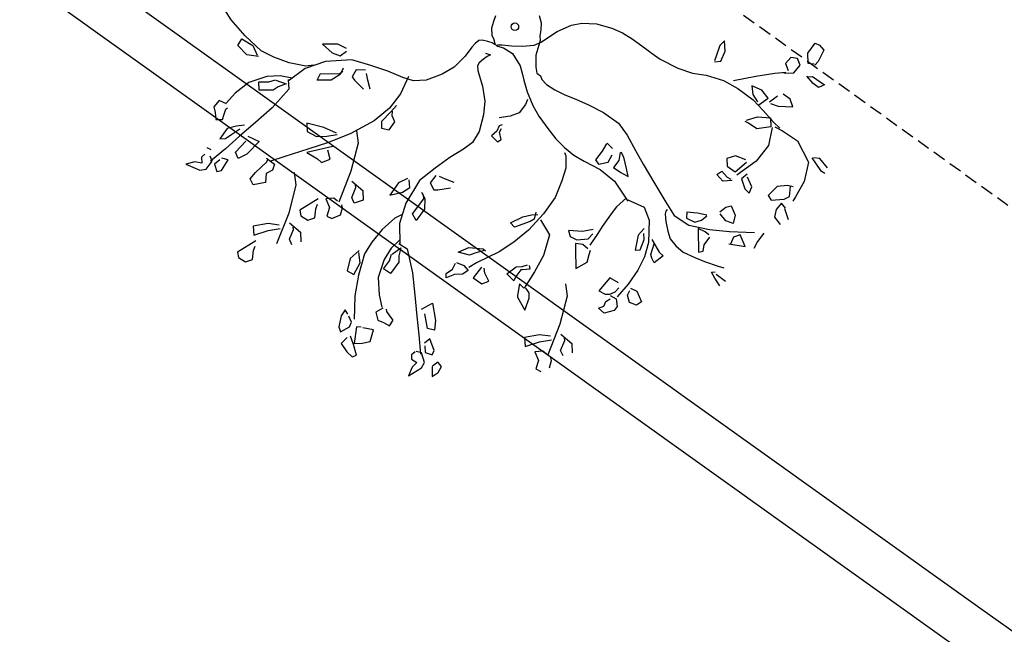
# Model space of a CAD drawing. Units: millimetres. Extents: x -157124 to 55873, y -114640 to 15978.
# Drawn here: x -152780 to -152348, y -106731 to -106461 of the extents above; entities that cross this region are included whole.
import ezdxf

# ---------------------------------------------------------------- set-up
doc = ezdxf.new("R2010")
doc.units = ezdxf.units.MM
doc.linetypes.add('HIDDEN', pattern=[9.525, 6.35, -3.175])
for name, color, linetype in [('TOP_ARVORE', 70, 'Continuous'), ('TOP_MEIO FIO', 2, 'HIDDEN'), ('TOP_MURO', 1, 'Continuous'), ('TOP_TEXTOS', 2, 'Continuous')]:
    doc.layers.add(name, color=color, linetype=linetype)
doc.styles.add('SIMPLEX', font='romans.shx', dxfattribs={"height": 0.5})

# ---------------------------------------------------------------- blocks, each defined once
blk = doc.blocks.new('ARVORE')
at = {"layer": 'TOP_ARVORE', "linetype": 'Continuous', "extrusion": (-0.049208, 0.019809, 0.998592)}
for p, q in [((1.3362, 1.1013, 2441.7968), (1.3629, 1.1104, 2441.7979)), ((1.345, 1.0301, 2441.7986), (1.3362, 1.1013, 2441.7968)), ((1.3629, 1.1104, 2441.7979), (1.4014, 1.1064, 2441.7999)), ((1.4014, 1.1064, 2441.7999), (1.4215, 1.0351, 2441.8023)), ((1.3867, 0.9891, 2441.8015), (1.345, 1.0301, 2441.7986)), ((1.4215, 1.0351, 2441.8023), (1.4215, 1.0063, 2441.8028)), ((1.3218, 0.9674, 2441.7987), (1.2904, 0.9462, 2441.7976)), ((1.3592, 0.951, 2441.8009), (1.3218, 0.9674, 2441.7987)), ((1.4148, 1.0088, 2441.8025), (1.3867, 0.9891, 2441.8015)), ((1.2904, 0.9462, 2441.7976), (1.29, 0.8999, 2441.7985)), ((1.362, 0.8929, 2441.8022), (1.3592, 0.951, 2441.8009)), ((1.4854, 0.9234, 2441.8076), (1.4291, 0.9292, 2441.8048)), ((1.435, 0.9274, 2441.8051), (1.4549, 0.9495, 2441.8056)), ((1.4549, 0.9495, 2441.8056), (1.539, 0.9609, 2441.8095)), ((1.5243, 0.9264, 2441.8095), (1.4854, 0.9234, 2441.8076)), ((1.539, 0.9609, 2441.8095), (1.5243, 0.9264, 2441.8095)), ((1.284, 0.817, 2441.7998), (1.3251, 0.864, 2441.8009)), ((1.29, 0.8999, 2441.7985), (1.3293, 0.8812, 2441.8008)), ((1.3207, 0.8529, 2441.8009), (1.362, 0.8929, 2441.8022)), ((1.2152, 0.7302, 2441.7982), (1.284, 0.817, 2441.7998)), ((0.9439, 0.758, 2441.7842), (0.9418, 0.7193, 2441.7849)), ((0.9857, 0.7169, 2441.7871), (0.9439, 0.758, 2441.7842)), ((1.4491, 0.7659, 2441.809), (1.4006, 0.7615, 2441.8067)), ((1.427, 0.6903, 2441.8094), (1.4914, 0.745, 2441.8115)), ((1.4914, 0.745, 2441.8115), (1.4491, 0.7659, 2441.809)), ((0.9418, 0.7193, 2441.7849), (0.9663, 0.6661, 2441.7872)), ((1.0068, 0.658, 2441.7893), (0.9857, 0.7169, 2441.7871)), ((1.1357, 0.6244, 2441.7963), (1.2152, 0.7302, 2441.7982)), ((1.2938, 0.6936, 2441.8028), (1.2349, 0.6737, 2441.8003)), ((1.3518, 0.6854, 2441.8058), (1.2938, 0.6936, 2441.8028)), ((1.3388, 0.6198, 2441.8064), (1.3518, 0.6854, 2441.8058)), ((1.3834, 0.7293, 2441.8065), (1.3733, 0.6729, 2441.8071)), ((1.3832, 0.6725, 2441.8076), (1.427, 0.6903, 2441.8094)), ((0.9663, 0.6661, 2441.7872), (0.9787, 0.6338, 2441.7884)), ((0.9827, 0.6301, 2441.7887), (1.0068, 0.658, 2441.7893)), ((1.2349, 0.6737, 2441.8003), (1.2719, 0.6407, 2441.8027)), ((1.2719, 0.6407, 2441.8027), (1.3216, 0.6269, 2441.8055)), ((1.8064, 0.6305, 2441.8293), (1.7779, 0.6089, 2441.8283)), ((1.875, 0.6221, 2441.8328), (1.8064, 0.6305, 2441.8293)), ((1, 0.5404, 2441.7913), (1.0933, 0.5854, 2441.795)), ((1.0933, 0.5854, 2441.795), (1.1858, 0.6067, 2441.7992)), ((1.1858, 0.6067, 2441.7992), (1.2955, 0.62, 2441.8043)), ((1.2955, 0.62, 2441.8043), (1.3803, 0.6131, 2441.8086)), ((1.3791, 0.5646, 2441.8095), (1.4391, 0.6108, 2441.8116)), ((1.3803, 0.6131, 2441.8086), (1.4697, 0.6043, 2441.8132)), ((1.4746, 0.5741, 2441.814), (1.4233, 0.5108, 2441.8128)), ((1.4391, 0.6108, 2441.8116), (1.4746, 0.5741, 2441.814)), ((1.4697, 0.6043, 2441.8132), (1.5194, 0.6028, 2441.8157)), ((1.4836, 0.5775, 2441.8144), (1.5386, 0.4868, 2441.8189)), ((1.4918, 0.59, 2441.8146), (1.5396, 0.6022, 2441.8167)), ((1.5396, 0.6022, 2441.8167), (1.6438, 0.6182, 2441.8215)), ((1.6438, 0.6182, 2441.8215), (1.7723, 0.5705, 2441.8288)), ((1.7697, 0.6025, 2441.828), (1.8561, 0.5827, 2441.8327)), ((1.7723, 0.5705, 2441.8288), (1.8299, 0.4733, 2441.8335)), ((1.8561, 0.5827, 2441.8327), (1.8847, 0.5886, 2441.834)), ((0.9351, 0.496, 2441.789), (1, 0.5404, 2441.7913)), ((1.3458, 0.5082, 2441.809), (1.3791, 0.5646, 2441.8095)), ((1.4233, 0.5108, 2441.8128), (1.3668, 0.5034, 2441.8101)), ((0.7418, 0.4286, 2441.7808), (0.8521, 0.4604, 2441.7856)), ((0.8521, 0.4604, 2441.7856), (0.9351, 0.496, 2441.789)), ((1.3668, 0.5034, 2441.8101), (1.3468, 0.4962, 2441.8093)), ((1.5386, 0.4868, 2441.8189), (1.547, 0.3702, 2441.8217)), ((1.8299, 0.4733, 2441.8335), (1.8533, 0.3746, 2441.8367)), ((0.4792, 0.394, 2441.7686), (0.5454, 0.4062, 2441.7716)), ((0.5454, 0.4062, 2441.7716), (0.6385, 0.418, 2441.7759)), ((0.6385, 0.418, 2441.7759), (0.6874, 0.4216, 2441.7783)), ((0.6874, 0.4216, 2441.7783), (0.7418, 0.4286, 2441.7808)), ((1.8034, 0.4075, 2441.8335), (1.7757, 0.3903, 2441.8325)), ((1.8261, 0.3523, 2441.8358), (1.7907, 0.3978, 2441.8331)), ((0.3349, 0.3302, 2441.7627), (0.4178, 0.372, 2441.766)), ((0.4178, 0.372, 2441.766), (0.4792, 0.394, 2441.7686)), ((1.547, 0.3702, 2441.8217), (1.5192, 0.237, 2441.8229)), ((1.7357, 0.3461, 2441.8314), (1.7322, 0.2732, 2441.8327)), ((1.7757, 0.3903, 2441.8325), (1.7357, 0.3461, 2441.8314)), ((1.8132, 0.3199, 2441.8358), (1.8261, 0.3523, 2441.8358)), ((1.8533, 0.3746, 2441.8367), (1.8576, 0.3446, 2441.8375)), ((0.2706, 0.2764, 2441.7606), (0.3349, 0.3302, 2441.7627)), ((1.4391, 0.3135, 2441.8175), (1.4127, 0.2678, 2441.8171)), ((1.4991, 0.3362, 2441.82), (1.4391, 0.3135, 2441.8175)), ((1.4997, 0.2438, 2441.8218), (1.5113, 0.3292, 2441.8207)), ((1.7622, 0.2644, 2441.8344), (1.8132, 0.3199, 2441.8358)), ((1.8553, 0.2858, 2441.8385), (1.8185, 0.2927, 2441.8366)), ((1.8185, 0.2927, 2441.8366), (1.8206, 0.2441, 2441.8376)), ((0.2341, 0.2266, 2441.7598), (0.2706, 0.2764, 2441.7606)), ((1.4127, 0.2678, 2441.8171), (1.4431, 0.2373, 2441.8192)), ((1.4431, 0.2373, 2441.8192), (1.4997, 0.2438, 2441.8218)), ((1.5603, 0.2814, 2441.8241), (1.5544, 0.2395, 2441.8246)), ((1.5544, 0.2395, 2441.8246), (1.6065, 0.2095, 2441.8278)), ((1.628, 0.2458, 2441.8281), (1.5732, 0.2701, 2441.8249)), ((1.6419, 0.2077, 2441.8296), (1.628, 0.2458, 2441.8281)), ((1.7322, 0.2732, 2441.8327), (1.7622, 0.2644, 2441.8344)), ((1.8206, 0.2441, 2441.8376), (1.8444, 0.2057, 2441.8396)), ((1.9127, 0.2479, 2441.8421), (1.8553, 0.2814, 2441.8386)), ((0.1981, 0.1445, 2441.7597), (0.2341, 0.2266, 2441.7598)), ((1.4322, 0.1615, 2441.8201), (1.4401, 0.1949, 2441.8199)), ((1.4401, 0.1949, 2441.8199), (1.4863, 0.1912, 2441.8222)), ((1.5206, 0.1962, 2441.8238), (1.4835, 0.1567, 2441.8228)), ((1.4863, 0.1912, 2441.8222), (1.5102, 0.1955, 2441.8233)), ((1.6065, 0.2095, 2441.8278), (1.6419, 0.2077, 2441.8296)), ((1.8444, 0.2057, 2441.8396), (1.8949, 0.1964, 2441.8422)), ((0.0594, 0.1424, 2441.7529), (0.0963, 0.1189, 2441.7552)), ((0.0963, 0.1189, 2441.7552), (0.1219, 0.0869, 2441.7571)), ((0.1868, 0.101, 2441.76), (0.1981, 0.1445, 2441.7597)), ((1.4835, 0.1567, 2441.8228), (1.4322, 0.1615, 2441.8201)), ((0.1219, 0.0869, 2441.7571), (0.1419, 0.0592, 2441.7586)), ((0.1419, 0.0592, 2441.7586), (0.1607, 0.0392, 2441.7599)), ((0.1716, 0.0377, 2441.7605), (0.1868, 0.101, 2441.76)), ((1.5904, 0.0143, 2441.8309), (1.5982, 0.0573, 2441.8304)), ((1.5982, 0.0573, 2441.8304), (1.6161, 0.0843, 2441.8307)), ((1.6161, 0.0843, 2441.8307), (1.668, 0.0605, 2441.8338)), ((1.668, 0.0605, 2441.8338), (1.6939, 0.0171, 2441.8359)), ((1.7088, -0.03, 2441.8376), (1.8181, 0.0619, 2441.8411)), ((1.8595, 0.0958, 2441.8425), (1.8659, 0.0365, 2441.844)), ((0.1531, -0.0026, 2441.7604), (0.1716, 0.0377, 2441.7605)), ((0.1607, 0.0392, 2441.7599), (0.1735, 0.014, 2441.761)), ((0.1735, 0.014, 2441.761), (0.1995, -0.038, 2441.7633)), ((1.6508, -0.0005, 2441.8341), (1.6003, 0.0087, 2441.8315)), ((1.6939, 0.0171, 2441.8359), (1.6508, -0.0005, 2441.8341)), ((1.8659, 0.0365, 2441.844), (1.8773, -0.0081, 2441.8454)), ((-0.1109, -0.0575, 2441.7484), (-0.124, -0.0261, 2441.7472)), ((0.0597, -0.0938, 2441.7576), (0.1082, -0.0519, 2441.7591)), ((0.1082, -0.0519, 2441.7591), (0.1531, -0.0026, 2441.7604)), ((0.1995, -0.038, 2441.7633), (0.2463, -0.0897, 2441.7667)), ((0.5402, -0.0688, 2441.7808), (0.6171, -0.0437, 2441.784)), ((0.6171, -0.0437, 2441.784), (0.7091, -0.0181, 2441.7881)), ((0.7091, -0.0181, 2441.7881), (0.8153, -0.0044, 2441.793)), ((0.8153, -0.0044, 2441.793), (0.8982, -0.0212, 2441.7974)), ((0.8982, -0.0212, 2441.7974), (0.9944, -0.0543, 2441.8028)), ((0.9944, -0.0543, 2441.8028), (1.0806, -0.082, 2441.8076)), ((1.5484, -0.0503, 2441.8301), (1.5005, -0.0782, 2441.8283)), ((1.5446, -0.0919, 2441.8307), (1.551, -0.0534, 2441.8303)), ((1.6159, -0.1011, 2441.8344), (1.7088, -0.03, 2441.8376)), ((1.767, -0.0032, 2441.8399), (1.7475, -0.0383, 2441.8396)), ((1.7475, -0.0383, 2441.8396), (1.7614, -0.0808, 2441.8412)), ((1.7537, -0.0863, 2441.8409), (1.8332, -0.0337, 2441.8438)), ((1.8332, -0.0337, 2441.8438), (1.767, -0.0032, 2441.8399)), ((-0.0932, -0.0945, 2441.75), (-0.1109, -0.0575, 2441.7484)), ((-0.0625, -0.1257, 2441.7522), (-0.0932, -0.0945, 2441.75)), ((0.0166, -0.1263, 2441.7561), (0.0597, -0.0938, 2441.7576)), ((0.2463, -0.0897, 2441.7667), (0.2746, -0.1109, 2441.7685)), ((0.2746, -0.1109, 2441.7685), (0.2993, -0.1082, 2441.7697)), ((0.2993, -0.1082, 2441.7697), (0.3202, -0.1191, 2441.7709)), ((0.3583, -0.1215, 2441.7728), (0.4165, -0.1121, 2441.7755)), ((0.4165, -0.1121, 2441.7755), (0.4774, -0.0928, 2441.7781)), ((0.4774, -0.0928, 2441.7781), (0.5402, -0.0688, 2441.7808)), ((1.0806, -0.082, 2441.8076), (1.2051, -0.1197, 2441.8145)), ((1.5005, -0.0782, 2441.8283), (1.4525, -0.1158, 2441.8266)), ((1.5124, -0.1624, 2441.8305), (1.6159, -0.1011, 2441.8344)), ((1.5249, -0.1262, 2441.8304), (1.5446, -0.0919, 2441.8307)), ((-0.0565, -0.1683, 2441.7533), (-0.0862, -0.1843, 2441.7522)), ((-0.0376, -0.1365, 2441.7536), (-0.0625, -0.1257, 2441.7522)), ((-0.0334, -0.1576, 2441.7542), (-0.0565, -0.1683, 2441.7533)), ((-0.0387, -0.1378, 2441.7536), (-0.0128, -0.1529, 2441.7552)), ((-0.0303, -0.1397, 2441.754), (-0.0376, -0.1365, 2441.7536)), ((-0.0128, -0.1529, 2441.7552), (-0.0334, -0.1576, 2441.7542)), ((-0.0102, -0.1502, 2441.7552), (0.0017, -0.1511, 2441.7558)), ((-0.0034, -0.1449, 2441.7555), (0.0166, -0.1263, 2441.7561)), ((0.0017, -0.1511, 2441.7558), (0.0344, -0.1333, 2441.7571)), ((0.0344, -0.1333, 2441.7571), (0.095, -0.1236, 2441.7599)), ((0.095, -0.1236, 2441.7599), (0.1745, -0.1452, 2441.7642)), ((0.1745, -0.1452, 2441.7642), (0.2179, -0.173, 2441.7669)), ((0.3202, -0.1191, 2441.7709), (0.3583, -0.1215, 2441.7728)), ((0.8485, -0.1346, 2441.7972), (0.8461, -0.1471, 2441.7974)), ((0.8461, -0.1471, 2441.7974), (0.8553, -0.1868, 2441.7986)), ((0.8617, -0.1335, 2441.7979), (0.8485, -0.1346, 2441.7972)), ((0.8901, -0.1355, 2441.7993), (0.8617, -0.1335, 2441.7979)), ((0.924, -0.21, 2441.8025), (0.9124, -0.1637, 2441.801)), ((0.9374, -0.1225, 2441.8014), (0.962, -0.1617, 2441.8034)), ((0.9719, -0.128, 2441.8032), (0.9394, -0.117, 2441.8014)), ((0.962, -0.1617, 2441.8034), (0.9678, -0.2115, 2441.8046)), ((1.0263, -0.1646, 2441.8066), (0.9719, -0.128, 2441.8032)), ((1.0655, -0.1929, 2441.8091), (1.0263, -0.1646, 2441.8066)), ((1.2051, -0.1197, 2441.8145), (1.3244, -0.1557, 2441.8211)), ((1.3244, -0.1557, 2441.8211), (1.4108, -0.1789, 2441.8258)), ((1.4108, -0.1789, 2441.8258), (1.5124, -0.1624, 2441.8305)), ((1.4525, -0.1158, 2441.8266), (1.474, -0.1432, 2441.8282)), ((1.474, -0.1432, 2441.8282), (1.5249, -0.1262, 2441.8304)), ((1.6066, -0.1274, 2441.8345), (1.5642, -0.1406, 2441.8326)), ((1.5642, -0.1406, 2441.8326), (1.5877, -0.1668, 2441.8343)), ((1.5877, -0.1668, 2441.8343), (1.6379, -0.218, 2441.8378)), ((1.6345, -0.126, 2441.8358), (1.6066, -0.1274, 2441.8345)), ((1.6536, -0.186, 2441.8379), (1.6466, -0.1321, 2441.8365)), ((-0.0992, -0.1992, 2441.7518), (-0.103, -0.2252, 2441.7522)), ((-0.103, -0.2252, 2441.7522), (-0.1017, -0.2546, 2441.7528)), ((-0.0862, -0.1843, 2441.7522), (-0.0992, -0.1992, 2441.7518)), ((-0.0208, -0.2269, 2441.7562), (0.0066, -0.2145, 2441.7573)), ((0.0066, -0.2145, 2441.7573), (-0.0016, -0.2341, 2441.7573)), ((0.2179, -0.173, 2441.7669), (0.2465, -0.1915, 2441.7687)), ((0.2465, -0.1915, 2441.7687), (0.3054, -0.2275, 2441.7723)), ((0.8553, -0.1868, 2441.7986), (0.8608, -0.2489, 2441.8001)), ((0.8914, -0.2567, 2441.8018), (0.924, -0.21, 2441.8025)), ((0.9678, -0.2115, 2441.8046), (1.0188, -0.205, 2441.807)), ((1.0188, -0.205, 2441.807), (1.0655, -0.1929, 2441.8091)), ((1.3581, -0.1804, 2441.8233), (1.3592, -0.1934, 2441.8236)), ((1.3592, -0.1934, 2441.8236), (1.367, -0.2071, 2441.8242)), ((1.367, -0.2071, 2441.8242), (1.3843, -0.222, 2441.8254)), ((1.3843, -0.222, 2441.8254), (1.3999, -0.2372, 2441.8265)), ((1.6379, -0.218, 2441.8378), (1.6577, -0.2387, 2441.8392)), ((1.6728, -0.2164, 2441.8395), (1.6536, -0.186, 2441.8379)), ((1.6577, -0.2387, 2441.8392), (1.6728, -0.2164, 2441.8395)), ((1.7194, -0.2545, 2441.8425), (1.796, -0.2216, 2441.8457)), ((1.796, -0.2216, 2441.8457), (1.8264, -0.2058, 2441.8468)), ((-0.1017, -0.2546, 2441.7528), (-0.0958, -0.3193, 2441.7544)), ((-0.0063, -0.2591, 2441.7576), (-0.0104, -0.2926, 2441.7581)), ((-0.0016, -0.2341, 2441.7573), (-0.0063, -0.2591, 2441.7576)), ((0.3054, -0.2275, 2441.7723), (0.3835, -0.2632, 2441.7769)), ((0.3371, -0.2595, 2441.7745), (0.3482, -0.2884, 2441.7756)), ((0.3835, -0.2632, 2441.7769), (0.4513, -0.2857, 2441.7807)), ((0.819, -0.2995, 2441.7991), (0.9185, -0.2737, 2441.8035)), ((0.8608, -0.2489, 2441.8001), (0.8914, -0.2567, 2441.8018)), ((0.9185, -0.2737, 2441.8035), (1.0239, -0.2662, 2441.8085)), ((1.0239, -0.2662, 2441.8085), (1.1593, -0.298, 2441.8158)), ((1.1543, -0.2926, 2441.8155), (1.252, -0.2601, 2441.8196)), ((1.252, -0.2601, 2441.8196), (1.3242, -0.2959, 2441.8239)), ((1.3999, -0.2372, 2441.8265), (1.4448, -0.27, 2441.8293)), ((1.4448, -0.27, 2441.8293), (1.4859, -0.2928, 2441.8318)), ((1.5916, -0.2993, 2441.8371), (1.6629, -0.2758, 2441.8402)), ((1.6629, -0.2758, 2441.8402), (1.7194, -0.2545, 2441.8425)), ((1.7906, -0.2738, 2441.8464), (1.8052, -0.2586, 2441.8469)), ((1.8274, -0.2859, 2441.8485), (1.7906, -0.2738, 2441.8464)), ((1.8185, -0.2628, 2441.8476), (1.8851, -0.2575, 2441.8508)), ((-0.0958, -0.3193, 2441.7544), (-0.0995, -0.4075, 2441.7559)), ((-0.0104, -0.2926, 2441.7581), (-0.0059, -0.3118, 2441.7587)), ((-0.0059, -0.3118, 2441.7587), (0.0131, -0.3299, 2441.76)), ((0.0131, -0.3299, 2441.76), (0.0378, -0.3459, 2441.7615)), ((0.3482, -0.2884, 2441.7756), (0.3533, -0.3479, 2441.7771)), ((0.4513, -0.2857, 2441.7807), (0.5456, -0.3052, 2441.7857)), ((0.5456, -0.3052, 2441.7857), (0.6115, -0.3148, 2441.7891)), ((0.6115, -0.3148, 2441.7891), (0.6809, -0.3187, 2441.7926)), ((0.6809, -0.3187, 2441.7926), (0.7507, -0.3146, 2441.796)), ((0.7007, -0.3402, 2441.794), (0.7195, -0.348, 2441.7951)), ((0.7507, -0.3146, 2441.796), (0.819, -0.2995, 2441.7991)), ((1.1414, -0.2902, 2441.8148), (1.1341, -0.3672, 2441.8159)), ((1.3242, -0.2959, 2441.8239), (1.4079, -0.3937, 2441.83)), ((1.4859, -0.2928, 2441.8318), (1.5367, -0.302, 2441.8345)), ((1.5367, -0.302, 2441.8345), (1.5916, -0.2993, 2441.8371)), ((1.8798, -0.2984, 2441.8513), (1.8274, -0.2859, 2441.8485)), ((0.0378, -0.3459, 2441.7615), (0.0939, -0.3785, 2441.7649)), ((0.0939, -0.3785, 2441.7649), (0.1636, -0.4325, 2441.7694)), ((0.3533, -0.3479, 2441.7771), (0.3296, -0.3977, 2441.7769)), ((0.7195, -0.348, 2441.7951), (0.7674, -0.4012, 2441.7985)), ((1.1341, -0.3672, 2441.8159), (1.1366, -0.4078, 2441.8169)), ((1.3341, -0.3512, 2441.8255), (1.336, -0.4033, 2441.8266)), ((1.3786, -0.3971, 2441.8286), (1.3526, -0.3729, 2441.8268)), ((1.4079, -0.3937, 2441.83), (1.4473, -0.4692, 2441.8334)), ((1.4103, -0.3689, 2441.8296), (1.4904, -0.3931, 2441.834)), ((1.4648, -0.4352, 2441.8336), (1.4374, -0.3763, 2441.8311)), ((1.4904, -0.3931, 2441.834), (1.5221, -0.3937, 2441.8356)), ((1.5221, -0.3937, 2441.8356), (1.5117, -0.4581, 2441.8363)), ((-0.0995, -0.4075, 2441.7559), (-0.1232, -0.4839, 2441.7563)), ((0.1636, -0.4325, 2441.7694), (0.212, -0.496, 2441.7731)), ((0.3296, -0.3977, 2441.7769), (0.2884, -0.4482, 2441.7759)), ((0.7674, -0.4012, 2441.7985), (0.8008, -0.4697, 2441.8015)), ((1.1366, -0.4078, 2441.8169), (1.1491, -0.5064, 2441.8194)), ((1.336, -0.4033, 2441.8266), (1.3812, -0.4788, 2441.8303)), ((1.4012, -0.4567, 2441.8309), (1.3786, -0.3971, 2441.8286)), ((1.4841, -0.4472, 2441.8348), (1.4648, -0.4352, 2441.8336)), ((1.5117, -0.4581, 2441.8363), (1.4841, -0.4472, 2441.8348)), ((-0.1232, -0.4839, 2441.7563), (-0.1676, -0.5719, 2441.7559)), ((0.212, -0.496, 2441.7731), (0.258, -0.5831, 2441.777)), ((0.3294, -0.4649, 2441.7782), (0.3199, -0.482, 2441.7781)), ((0.3199, -0.482, 2441.7781), (0.3314, -0.5126, 2441.7793)), ((0.3453, -0.5071, 2441.7798), (0.3404, -0.4825, 2441.7791)), ((0.3825, -0.5314, 2441.7822), (0.3453, -0.5071, 2441.7798)), ((0.8008, -0.4697, 2441.8015), (0.8367, -0.5675, 2441.8053)), ((1.1491, -0.5064, 2441.8194), (1.1583, -0.5531, 2441.8208)), ((1.3812, -0.4788, 2441.8303), (1.4012, -0.4567, 2441.8309)), ((1.4473, -0.4692, 2441.8334), (1.4711, -0.553, 2441.8362)), ((0.3314, -0.5126, 2441.7793), (0.326, -0.5535, 2441.7798)), ((0.326, -0.5535, 2441.7798), (0.3757, -0.5568, 2441.7823)), ((0.3757, -0.5568, 2441.7823), (0.3825, -0.5314, 2441.7822)), ((1.1224, -0.5539, 2441.8191), (1.0854, -0.6038, 2441.8182)), ((1.1583, -0.5531, 2441.8208), (1.1698, -0.6326, 2441.823)), ((1.4711, -0.553, 2441.8362), (1.4841, -0.6489, 2441.8388)), ((-0.1676, -0.5719, 2441.7559), (-0.2183, -0.6254, 2441.7544)), ((0.258, -0.5831, 2441.777), (0.2722, -0.6554, 2441.7792)), ((0.8367, -0.5675, 2441.8053), (0.8522, -0.6813, 2441.8083)), ((1.0854, -0.6038, 2441.8182), (1.0232, -0.6548, 2441.8162)), ((1.0937, -0.662, 2441.8198), (1.1373, -0.6137, 2441.821)), ((1.1373, -0.6137, 2441.821), (1.1387, -0.5743, 2441.8203)), ((-0.2768, -0.6522, 2441.7521), (-0.3643, -0.6839, 2441.7484)), ((-0.2183, -0.6254, 2441.7544), (-0.2768, -0.6522, 2441.7521)), ((-0.2558, -0.6263, 2441.7526), (-0.2218, -0.7308, 2441.7563)), ((0.2722, -0.6554, 2441.7792), (0.2601, -0.7187, 2441.7798)), ((1.0232, -0.6548, 2441.8162), (1.0526, -0.674, 2441.818)), ((1.0526, -0.674, 2441.818), (1.0937, -0.662, 2441.8198)), ((1.1367, -0.6583, 2441.8218), (1.1022, -0.6817, 2441.8206)), ((1.1751, -0.6563, 2441.8237), (1.1367, -0.6583, 2441.8218)), ((1.2037, -0.6748, 2441.8255), (1.1927, -0.6519, 2441.8245)), ((1.2244, -0.7163, 2441.8273), (1.2037, -0.6748, 2441.8255)), ((1.4841, -0.6489, 2441.8388), (1.4871, -0.7453, 2441.8408)), ((1.5094, -0.6566, 2441.8402), (1.5478, -0.6457, 2441.8418)), ((1.5245, -0.698, 2441.8417), (1.5163, -0.6704, 2441.8408)), ((1.5478, -0.6457, 2441.8418), (1.6092, -0.6717, 2441.8454)), ((1.6092, -0.6717, 2441.8454), (1.6013, -0.7052, 2441.8457)), ((-0.4592, -0.726, 2441.7445), (-0.5622, -0.7769, 2441.7405)), ((-0.3643, -0.6839, 2441.7484), (-0.4592, -0.726, 2441.7445)), ((-0.2218, -0.7308, 2441.7563), (-0.2135, -0.835, 2441.7588)), ((0.2601, -0.7187, 2441.7798), (0.2351, -0.8084, 2441.7804)), ((0.775, -0.7746, 2441.8063), (0.8048, -0.7328, 2441.807)), ((0.8048, -0.7328, 2441.807), (0.8297, -0.7056, 2441.8076)), ((0.8125, -0.7037, 2441.8068), (0.832, -0.741, 2441.8085)), ((0.8522, -0.6813, 2441.8083), (0.8521, -0.8088, 2441.8108)), ((0.8609, -0.7185, 2441.8094), (0.9583, -0.748, 2441.8148)), ((1.1022, -0.6817, 2441.8206), (1.1479, -0.7309, 2441.8238)), ((1.1479, -0.7309, 2441.8238), (1.1808, -0.7645, 2441.8261)), ((1.2017, -0.7877, 2441.8276), (1.2244, -0.7163, 2441.8273)), ((1.4377, -0.6809, 2441.8371), (1.3813, -0.6935, 2441.8346)), ((1.3813, -0.6935, 2441.8346), (1.3862, -0.7914, 2441.8368)), ((1.4461, -0.7635, 2441.8392), (1.4598, -0.7318, 2441.8392)), ((1.4598, -0.7318, 2441.8392), (1.4583, -0.7015, 2441.8385)), ((1.5609, -0.7215, 2441.844), (1.5245, -0.698, 2441.8417)), ((1.6013, -0.7052, 2441.8457), (1.5609, -0.7215, 2441.844)), ((-0.6834, -0.7649, 2441.7343), (-0.7464, -0.8247, 2441.7323)), ((-0.6287, -0.7503, 2441.7367), (-0.6834, -0.7649, 2441.7343)), ((-0.5622, -0.7769, 2441.7405), (-0.6668, -0.8874, 2441.7375)), ((-0.6265, -0.8047, 2441.7379), (-0.6195, -0.7605, 2441.7373)), ((-0.4644, -0.7675, 2441.7451), (-0.5056, -0.8019, 2441.7438)), ((-0.4153, -0.7996, 2441.7482), (-0.4455, -0.7776, 2441.7462)), ((0.7477, -0.8484, 2441.8064), (0.775, -0.7746, 2441.8063)), ((0.8251, -0.7665, 2441.8086), (0.7803, -0.8507, 2441.8081)), ((0.832, -0.741, 2441.8085), (0.8251, -0.7665, 2441.8086)), ((0.9583, -0.748, 2441.8148), (1.0145, -0.8585, 2441.8198)), ((1.1808, -0.7645, 2441.8261), (1.2017, -0.7877, 2441.8276)), ((1.3862, -0.7914, 2441.8368), (1.4261, -0.7804, 2441.8385)), ((1.4261, -0.7804, 2441.8385), (1.4461, -0.7635, 2441.8392)), ((1.4529, -0.7669, 2441.8396), (1.4904, -0.7588, 2441.8413)), ((1.4584, -0.8097, 2441.8407), (1.4657, -0.7825, 2441.8405)), ((1.4904, -0.7588, 2441.8413), (1.524, -0.7871, 2441.8435)), ((1.524, -0.7871, 2441.8435), (1.5279, -0.8145, 2441.8442)), ((-0.7464, -0.8247, 2441.7323), (-0.6728, -0.8227, 2441.7359)), ((-0.6728, -0.8227, 2441.7359), (-0.6265, -0.8047, 2441.7379)), ((-0.5654, -0.8452, 2441.7417), (-0.5544, -0.8847, 2441.743)), ((-0.5056, -0.8019, 2441.7438), (-0.4938, -0.8466, 2441.7452)), ((-0.4938, -0.8466, 2441.7452), (-0.4701, -0.8523, 2441.7465)), ((-0.3703, -0.8291, 2441.751), (-0.4153, -0.7996, 2441.7482)), ((-0.2135, -0.835, 2441.7588), (-0.2289, -0.9476, 2441.7603)), ((-0.1938, -0.8437, 2441.76), (-0.1962, -0.9214, 2441.7614)), ((-0.1943, -0.7961, 2441.759), (-0.1938, -0.8437, 2441.76)), ((-0.1722, -0.8568, 2441.7613), (-0.1893, -0.8361, 2441.76)), ((0.2351, -0.8084, 2441.7804), (0.2144, -0.9102, 2441.7814)), ((0.7803, -0.8507, 2441.8081), (0.7477, -0.8484, 2441.8064)), ((0.8521, -0.8088, 2441.8108), (0.8359, -0.9177, 2441.8122)), ((1.4512, -0.8667, 2441.8415), (1.4673, -0.8373, 2441.8417)), ((1.4673, -0.8373, 2441.8417), (1.4584, -0.8097, 2441.8407)), ((1.5279, -0.8145, 2441.8442), (1.4954, -0.8663, 2441.8436)), ((-0.6668, -0.8874, 2441.7375), (-0.7258, -0.9955, 2441.7367)), ((-0.6416, -0.9561, 2441.7401), (-0.5606, -0.8848, 2441.7427)), ((-0.5544, -0.8847, 2441.743), (-0.5695, -0.9437, 2441.7434)), ((-0.5606, -0.8848, 2441.7427), (-0.5562, -0.8597, 2441.7424)), ((-0.4701, -0.8523, 2441.7465), (-0.3978, -0.8555, 2441.7501)), ((-0.1381, -0.8714, 2441.7632), (-0.1722, -0.8568, 2441.7613)), ((-0.1303, -0.9272, 2441.7647), (-0.1381, -0.8714, 2441.7632)), ((0.3499, -0.8974, 2441.7878), (0.2998, -0.9169, 2441.7857)), ((1.0145, -0.8585, 2441.8198), (1.0386, -0.9624, 2441.823)), ((1.2167, -0.8922, 2441.8304), (1.2726, -0.9381, 2441.8341)), ((1.4954, -0.8663, 2441.8436), (1.4512, -0.8667, 2441.8415)), ((-0.7016, -0.9476, 2441.737), (-0.7328, -0.9825, 2441.7361)), ((-0.6285, -0.9982, 2441.7416), (-0.6416, -0.9561, 2441.7401)), ((-0.5695, -0.9437, 2441.7434), (-0.6285, -0.9982, 2441.7416)), ((-0.2289, -0.9476, 2441.7603), (-0.2801, -1.0957, 2441.7607)), ((-0.1962, -0.9214, 2441.7614), (-0.1697, -0.9504, 2441.7633)), ((-0.1697, -0.9504, 2441.7633), (-0.1303, -0.9272, 2441.7647)), ((0.2144, -0.9102, 2441.7814), (0.1961, -1.0237, 2441.7827)), ((0.2452, -0.9385, 2441.7835), (0.2493, -0.992, 2441.7847)), ((0.2998, -0.9169, 2441.7857), (0.2644, -0.9289, 2441.7842)), ((0.3109, -0.9922, 2441.7878), (0.3555, -0.935, 2441.7888)), ((0.8359, -0.9177, 2441.8122), (0.8113, -1.0146, 2441.8129)), ((0.9659, -0.9887, 2441.82), (0.9822, -0.9601, 2441.8202)), ((0.9923, -0.9569, 2441.8206), (1.0081, -0.9694, 2441.8217)), ((1.0386, -0.9624, 2441.823), (1.0593, -1.0711, 2441.8262)), ((1.2726, -0.9381, 2441.8341), (1.352, -1.0854, 2441.8409)), ((-0.7328, -0.9825, 2441.7361), (-0.8163, -1.0331, 2441.733)), ((-0.7258, -0.9955, 2441.7367), (-0.7497, -1.1151, 2441.7379)), ((0.2493, -0.992, 2441.7847), (0.2926, -1.0082, 2441.7872)), ((0.2926, -1.0082, 2441.7872), (0.3109, -0.9922, 2441.7878)), ((0.8113, -1.0146, 2441.8129), (0.7581, -1.1516, 2441.813)), ((0.9299, -1.0795, 2441.82), (0.9428, -1.013, 2441.8193)), ((0.9428, -1.013, 2441.8193), (0.9659, -0.9887, 2441.82)), ((0.981, -1.0004, 2441.821), (0.9742, -1.0067, 2441.8207)), ((0.9742, -1.0067, 2441.8207), (0.9782, -1.0541, 2441.8219)), ((1.0081, -0.9694, 2441.8217), (0.981, -1.0004, 2441.821)), ((-1.2281, -1.0778, 2441.7136), (-1.2954, -1.0603, 2441.71)), ((-0.9035, -1.0692, 2441.7295), (-0.9803, -1.092, 2441.7261)), ((-0.8163, -1.0331, 2441.733), (-0.9035, -1.0692, 2441.7295)), ((-0.2659, -1.0592, 2441.7607), (-0.2099, -1.105, 2441.7643)), ((0.1359, -1.0626, 2441.7805), (0.1161, -1.1157, 2441.7806)), ((0.1814, -1.0922, 2441.7834), (0.1495, -1.061, 2441.7812)), ((0.1961, -1.0237, 2441.7827), (0.2254, -1.173, 2441.7871)), ((0.2498, -1.0658, 2441.7862), (0.2885, -1.0797, 2441.7884)), ((0.2849, -1.0849, 2441.7883), (0.267, -1.0667, 2441.7871)), ((0.6662, -1.116, 2441.8077), (0.7319, -1.0654, 2441.81)), ((0.7429, -1.0682, 2441.8106), (0.7134, -1.117, 2441.8101)), ((0.7319, -1.0654, 2441.81), (0.7508, -1.0645, 2441.8109)), ((0.9782, -1.0541, 2441.8219), (0.9863, -1.0809, 2441.8228)), ((1.058, -1.0722, 2441.8262), (1.0229, -1.072, 2441.8244)), ((1.0229, -1.072, 2441.8244), (1.06, -1.1295, 2441.8274)), ((1.0981, -1.0725, 2441.8282), (1.0668, -1.0648, 2441.8265)), ((1.1182, -1.0949, 2441.8296), (1.0981, -1.0725, 2441.8282)), ((-1.1075, -1.0917, 2441.7198), (-1.2281, -1.0778, 2441.7136)), ((-1.1108, -1.1171, 2441.7202), (-1.0363, -1.102, 2441.7236)), ((-1.1014, -1.1606, 2441.7215), (-1.1108, -1.1171, 2441.7202)), ((-0.9803, -1.092, 2441.7261), (-1.1075, -1.0917, 2441.7198)), ((-1.0363, -1.102, 2441.7236), (-0.9812, -1.1255, 2441.7267)), ((-0.9701, -1.1269, 2441.7273), (-1.0277, -1.1649, 2441.7252)), ((-0.8027, -1.1246, 2441.7355), (-0.8567, -1.179, 2441.7339)), ((-0.804, -1.1591, 2441.7361), (-0.7474, -1.1341, 2441.7384)), ((-0.7443, -1.0873, 2441.7377), (-0.8027, -1.1246, 2441.7355)), ((-0.7474, -1.1341, 2441.7384), (-0.7683, -1.1776, 2441.7383)), ((-0.7548, -1.1082, 2441.7376), (-0.7144, -1.1465, 2441.7403)), ((-0.2801, -1.0957, 2441.7607), (-0.3418, -1.2225, 2441.7602)), ((-0.2099, -1.105, 2441.7643), (-0.1306, -1.2524, 2441.7712)), ((0.1161, -1.1157, 2441.7806), (0.1282, -1.2017, 2441.7829)), ((0.1693, -1.1404, 2441.7837), (0.1814, -1.0922, 2441.7834)), ((0.296, -1.1922, 2441.791), (0.2849, -1.0849, 2441.7883)), ((0.2885, -1.0797, 2441.7884), (0.3277, -1.1262, 2441.7913)), ((0.3277, -1.1262, 2441.7913), (0.3379, -1.2058, 2441.7933)), ((0.6392, -1.1775, 2441.8076), (0.6662, -1.116, 2441.8077)), ((0.7134, -1.117, 2441.8101), (0.6986, -1.1462, 2441.8099)), ((0.9863, -1.0809, 2441.8228), (0.9299, -1.0795, 2441.82)), ((1.06, -1.1295, 2441.8274), (1.0666, -1.1364, 2441.8279)), ((1.147, -1.1631, 2441.8324), (1.1182, -1.0949, 2441.8296)), ((1.352, -1.0854, 2441.8409), (1.4207, -1.2625, 2441.8478)), ((1.3931, -1.1237, 2441.8437), (1.4768, -1.1198, 2441.8478)), ((1.4357, -1.136, 2441.846), (1.4257, -1.1261, 2441.8454)), ((1.4768, -1.1198, 2441.8478), (1.5153, -1.1597, 2441.8504)), ((-1.0277, -1.1649, 2441.7252), (-1.1014, -1.1606, 2441.7215)), ((-0.8567, -1.179, 2441.7339), (-0.9109, -1.2749, 2441.7332)), ((-0.8278, -1.1932, 2441.7356), (-0.8082, -1.1592, 2441.7359)), ((-0.7683, -1.1776, 2441.7383), (-0.7761, -1.2123, 2441.7386)), ((-0.7144, -1.1465, 2441.7403), (-0.7123, -1.2899, 2441.7433)), ((-0.4163, -1.1731, 2441.7555), (-0.5056, -1.2217, 2441.7521)), ((-0.3406, -1.1473, 2441.7587), (-0.4163, -1.1731, 2441.7555)), ((-0.3702, -1.1987, 2441.7583), (-0.3338, -1.1502, 2441.7591)), ((0.1282, -1.2017, 2441.7829), (0.1693, -1.1404, 2441.7837)), ((0.2254, -1.173, 2441.7871), (0.2792, -1.2836, 2441.792)), ((0.6986, -1.1462, 2441.8099), (0.6392, -1.1775, 2441.8076)), ((0.7581, -1.1516, 2441.813), (0.7442, -1.2007, 2441.8133)), ((0.7967, -1.1494, 2441.8148), (0.8024, -1.228, 2441.8167)), ((0.8329, -1.1616, 2441.8169), (0.8127, -1.1436, 2441.8155)), ((0.8821, -1.1815, 2441.8197), (0.8329, -1.1616, 2441.8169)), ((0.8623, -1.2193, 2441.8194), (0.8821, -1.1815, 2441.8197)), ((1.0666, -1.1364, 2441.8279), (1.147, -1.1631, 2441.8324)), ((1.3581, -1.173, 2441.843), (1.3055, -1.2103, 2441.8411)), ((1.3333, -1.2393, 2441.8431), (1.3764, -1.1834, 2441.8441)), ((1.4566, -1.1933, 2441.8482), (1.4357, -1.136, 2441.846)), ((-0.871, -1.2328, 2441.7343), (-0.8278, -1.1932, 2441.7356)), ((-0.8365, -1.2659, 2441.7367), (-0.871, -1.2328, 2441.7343)), ((-0.7761, -1.2123, 2441.7386), (-0.8365, -1.2659, 2441.7367)), ((-0.5056, -1.2217, 2441.7521), (-0.471, -1.2545, 2441.7544)), ((-0.471, -1.2545, 2441.7544), (-0.4125, -1.2391, 2441.757)), ((-0.4125, -1.2391, 2441.757), (-0.3702, -1.1987, 2441.7583)), ((-0.3418, -1.2225, 2441.7602), (-0.3973, -1.3219, 2441.7594)), ((-0.3037, -1.2182, 2441.762), (-0.3904, -1.3448, 2441.7602)), ((0.2543, -1.2362, 2441.7898), (0.2369, -1.2797, 2441.7898)), ((0.3379, -1.2058, 2441.7933), (0.296, -1.1922, 2441.791)), ((0.6801, -1.2711, 2441.8115), (0.6699, -1.2342, 2441.8103)), ((0.673, -1.2268, 2441.8103), (0.7149, -1.2102, 2441.812)), ((0.7149, -1.2102, 2441.812), (0.7528, -1.2152, 2441.814)), ((0.7528, -1.2152, 2441.814), (0.7428, -1.2533, 2441.8142)), ((0.8024, -1.228, 2441.8167), (0.8623, -1.2193, 2441.8194)), ((1.3055, -1.2103, 2441.8411), (1.2528, -1.2788, 2441.8399)), ((1.29, -1.3151, 2441.8424), (1.3333, -1.2393, 2441.8431)), ((1.4886, -1.2077, 2441.8501), (1.4566, -1.1933, 2441.8482)), ((-0.9109, -1.2749, 2441.7332), (-0.9269, -1.3728, 2441.7343)), ((-0.7123, -1.2899, 2441.7433), (-0.727, -1.418, 2441.7451)), ((-0.2664, -1.2823, 2441.7651), (-0.3116, -1.2533, 2441.7623)), ((-0.2896, -1.3305, 2441.7649), (-0.2664, -1.2823, 2441.7651)), ((-0.1306, -1.2524, 2441.7712), (-0.0618, -1.4295, 2441.7781)), ((-0.0894, -1.2906, 2441.774), (-0.0057, -1.2868, 2441.778)), ((-0.0468, -1.303, 2441.7763), (-0.0568, -1.293, 2441.7756)), ((-0.0259, -1.3602, 2441.7785), (-0.0468, -1.303, 2441.7763)), ((-0.0057, -1.2868, 2441.778), (0.0327, -1.3267, 2441.7807)), ((0.2369, -1.2797, 2441.7898), (0.2287, -1.377, 2441.7914)), ((0.2792, -1.2836, 2441.792), (0.3628, -1.3724, 2441.7979)), ((0.6708, -1.3135, 2441.8119), (0.6801, -1.2711, 2441.8115)), ((0.7102, -1.2851, 2441.8133), (0.6884, -1.3336, 2441.8131)), ((0.7428, -1.2533, 2441.8142), (0.7102, -1.2851, 2441.8133)), ((1.2528, -1.2788, 2441.8399), (1.29, -1.3151, 2441.8424)), ((1.3835, -1.2668, 2441.8461), (1.352, -1.2999, 2441.8452)), ((1.352, -1.2999, 2441.8452), (1.4023, -1.323, 2441.8481)), ((1.4121, -1.2647, 2441.8474), (1.3835, -1.2668, 2441.8461)), ((1.4576, -1.2729, 2441.8498), (1.4442, -1.2627, 2441.849)), ((1.4774, -1.311, 2441.8516), (1.4576, -1.2729, 2441.8498)), ((-0.3973, -1.3219, 2441.7594), (-0.4709, -1.4534, 2441.7584)), ((-0.3904, -1.3448, 2441.7602), (-0.3222, -1.3298, 2441.7633)), ((-0.3222, -1.3298, 2441.7633), (-0.2896, -1.3305, 2441.7649)), ((0.0061, -1.3747, 2441.7803), (-0.0259, -1.3602, 2441.7785)), ((0.0327, -1.3267, 2441.7807), (0.0061, -1.3747, 2441.7803)), ((0.3433, -1.3519, 2441.7965), (0.3398, -1.4211, 2441.7977)), ((0.6884, -1.3336, 2441.8131), (0.6708, -1.3135, 2441.8119)), ((1.4023, -1.323, 2441.8481), (1.4238, -1.369, 2441.8501)), ((1.4238, -1.369, 2441.8501), (1.4548, -1.361, 2441.8515)), ((-0.9269, -1.3728, 2441.7343), (-0.9258, -1.4471, 2441.7359)), ((0.2287, -1.377, 2441.7914), (0.2352, -1.4712, 2441.7935)), ((0.3542, -1.3725, 2441.7974), (0.4088, -1.3617, 2441.7999)), ((0.3672, -1.4421, 2441.7995), (0.3796, -1.3814, 2441.7989)), ((0.3796, -1.3814, 2441.7989), (0.4029, -1.4236, 2441.8009)), ((0.4088, -1.3617, 2441.7999), (0.5269, -1.4429, 2441.8073)), ((-0.922, -1.4522, 2441.7361), (-0.9656, -1.4667, 2441.7343)), ((-0.9656, -1.4667, 2441.7343), (-0.9635, -1.5142, 2441.7353)), ((-0.9028, -1.477, 2441.7376), (-0.9016, -1.464, 2441.7374)), ((-0.7632, -1.4721, 2441.7444), (-0.7912, -1.5072, 2441.7437)), ((-0.727, -1.418, 2441.7451), (-0.7393, -1.5383, 2441.7468)), ((-0.4709, -1.4534, 2441.7584), (-0.5117, -1.5224, 2441.7578)), ((-0.099, -1.4338, 2441.7763), (-0.1306, -1.4669, 2441.7754)), ((-0.1306, -1.4669, 2441.7754), (-0.0802, -1.49, 2441.7784)), ((-0.0704, -1.4317, 2441.7777), (-0.099, -1.4338, 2441.7763)), ((-0.0249, -1.4399, 2441.7801), (-0.0383, -1.4297, 2441.7792)), ((-0.0052, -1.478, 2441.7818), (-0.0249, -1.4399, 2441.7801)), ((0.2352, -1.4712, 2441.7935), (0.2489, -1.5502, 2441.7958)), ((0.3398, -1.4211, 2441.7977), (0.3528, -1.4966, 2441.7998)), ((0.3811, -1.4813, 2441.8009), (0.3648, -1.4456, 2441.7994)), ((0.4029, -1.4236, 2441.8009), (0.4266, -1.4501, 2441.8026)), ((0.4266, -1.4501, 2441.8026), (0.4353, -1.5304, 2441.8046)), ((0.5269, -1.4429, 2441.8073), (0.6227, -1.529, 2441.8138)), ((-0.9635, -1.5142, 2441.7353), (-0.9354, -1.5336, 2441.7371)), ((-0.8913, -1.5053, 2441.7387), (-0.9028, -1.477, 2441.7376)), ((-0.8777, -1.5336, 2441.7399), (-0.8913, -1.5053, 2441.7387)), ((-0.7912, -1.5072, 2441.7437), (-0.8225, -1.5543, 2441.7431)), ((-0.7807, -1.5588, 2441.7452), (-0.7676, -1.5059, 2441.7448)), ((-0.705, -1.5049, 2441.7479), (-0.6366, -1.484, 2441.7508)), ((-0.6366, -1.484, 2441.7508), (-0.6392, -1.5851, 2441.7527)), ((-0.5397, -1.5271, 2441.7565), (-0.483, -1.5194, 2441.7591)), ((-0.5245, -1.5426, 2441.7575), (-0.5279, -1.5268, 2441.757)), ((-0.483, -1.5194, 2441.7591), (-0.4687, -1.5538, 2441.7605)), ((-0.3668, -1.4794, 2441.764), (-0.3109, -1.5253, 2441.7677)), ((-0.3109, -1.5253, 2441.7677), (-0.2315, -1.6726, 2441.7745)), ((-0.1619, -1.4974, 2441.7745), (-0.1955, -1.6169, 2441.7752)), ((-0.1338, -1.548, 2441.7769), (-0.1444, -1.5233, 2441.7759)), ((-0.0802, -1.49, 2441.7784), (-0.0587, -1.536, 2441.7803)), ((-0.0587, -1.536, 2441.7803), (-0.0277, -1.528, 2441.7817)), ((-0.0277, -1.528, 2441.7817), (-0.0052, -1.478, 2441.7818)), ((0.3528, -1.4966, 2441.7998), (0.3995, -1.5963, 2441.8041)), ((0.3883, -1.5394, 2441.8024), (0.3811, -1.4813, 2441.8009)), ((0.4353, -1.5304, 2441.8046), (0.3883, -1.5394, 2441.8024)), ((0.6227, -1.529, 2441.8138), (0.7135, -1.6086, 2441.8198)), ((0.7062, -1.5613, 2441.8185), (0.7288, -1.4933, 2441.8183)), ((0.7288, -1.4933, 2441.8183), (0.8097, -1.554, 2441.8235)), ((-0.9354, -1.5336, 2441.7371), (-0.9051, -1.5599, 2441.7391)), ((-0.9051, -1.5599, 2441.7391), (-0.8777, -1.5336, 2441.7399)), ((-0.8225, -1.5543, 2441.7431), (-0.8138, -1.6259, 2441.7449)), ((-0.7905, -1.6031, 2441.7456), (-0.7807, -1.5588, 2441.7452)), ((-0.7393, -1.5383, 2441.7468), (-0.7502, -1.6465, 2441.7485)), ((-0.695, -1.6214, 2441.7507), (-0.6928, -1.535, 2441.7491)), ((-0.6392, -1.5851, 2441.7527), (-0.6579, -1.6381, 2441.7528)), ((-0.5308, -1.6296, 2441.7589), (-0.5245, -1.5426, 2441.7575)), ((-0.4687, -1.5538, 2441.7605), (-0.481, -1.5931, 2441.7607)), ((-0.1031, -1.5901, 2441.7792), (-0.1338, -1.548, 2441.7769)), ((0.2132, -1.5566, 2441.7941), (0.2048, -1.6251, 2441.7951)), ((0.2648, -1.6048, 2441.7976), (0.2193, -1.5659, 2441.7946)), ((0.2489, -1.5502, 2441.7958), (0.3058, -1.664, 2441.8008)), ((0.8069, -1.6205, 2441.8247), (0.7378, -1.5687, 2441.8202)), ((0.8097, -1.554, 2441.8235), (0.842, -1.5999, 2441.826)), ((-0.8138, -1.6259, 2441.7449), (-0.7905, -1.6031, 2441.7456)), ((-0.6579, -1.6381, 2441.7528), (-0.695, -1.6214, 2441.7507)), ((-0.5289, -1.6773, 2441.76), (-0.5308, -1.6296, 2441.7589)), ((-0.4502, -1.6334, 2441.763), (-0.4926, -1.6902, 2441.762)), ((-0.481, -1.5931, 2441.7607), (-0.4502, -1.6334, 2441.763)), ((-0.1955, -1.6169, 2441.7752), (-0.17, -1.6371, 2441.7769)), ((-0.17, -1.6371, 2441.7769), (-0.1237, -1.6281, 2441.779)), ((-0.1237, -1.6281, 2441.779), (-0.1031, -1.5901, 2441.7792)), ((0.2048, -1.6251, 2441.7951), (0.2414, -1.6891, 2441.7982)), ((0.2845, -1.6783, 2441.8001), (0.2648, -1.6048, 2441.7976)), ((0.3995, -1.5963, 2441.8041), (0.4699, -1.666, 2441.809)), ((0.7135, -1.6086, 2441.8198), (0.7953, -1.68, 2441.8253)), ((0.842, -1.5999, 2441.826), (0.8069, -1.6205, 2441.8247)), ((-0.7502, -1.6465, 2441.7485), (-0.7651, -1.7573, 2441.7499)), ((-0.6948, -1.6828, 2441.7519), (-0.7293, -1.7006, 2441.7506)), ((-0.6833, -1.7534, 2441.7539), (-0.6948, -1.6828, 2441.7519)), ((-0.4926, -1.6902, 2441.762), (-0.5289, -1.6773, 2441.76)), ((-0.2315, -1.6726, 2441.7745), (-0.1628, -1.8497, 2441.7814)), ((0.2414, -1.6891, 2441.7982), (0.2845, -1.6783, 2441.8001)), ((0.3058, -1.664, 2441.8008), (0.3719, -1.7659, 2441.8061)), ((0.4699, -1.666, 2441.809), (0.5311, -1.708, 2441.8128)), ((0.5687, -1.7066, 2441.8146), (0.5588, -1.6981, 2441.814)), ((0.7953, -1.68, 2441.8253), (0.8769, -1.7563, 2441.8308)), ((0.857, -1.6558, 2441.8278), (0.8515, -1.6942, 2441.8283)), ((0.9212, -1.6873, 2441.8316), (0.857, -1.6558, 2441.8278)), ((0.9302, -1.7138, 2441.8326), (0.9212, -1.6873, 2441.8316)), ((-0.834, -1.7143, 2441.7457), (-0.8098, -1.7079, 2441.7467)), ((-0.8168, -1.7504, 2441.7472), (-0.8206, -1.7755, 2441.7475)), ((-0.7584, -1.7512, 2441.7501), (-0.7857, -1.7378, 2441.7485)), ((-0.7527, -1.809, 2441.7516), (-0.7584, -1.7512, 2441.7501)), ((-0.7304, -1.7153, 2441.7508), (-0.7368, -1.7543, 2441.7513)), ((-0.7368, -1.7543, 2441.7513), (-0.6996, -1.7762, 2441.7535)), ((-0.6996, -1.7762, 2441.7535), (-0.6833, -1.7534, 2441.7539)), ((-0.1904, -1.7109, 2441.7773), (-0.1067, -1.707, 2441.7814)), ((-0.1478, -1.7233, 2441.7797), (-0.1578, -1.7133, 2441.779)), ((-0.1269, -1.7805, 2441.7818), (-0.1478, -1.7233, 2441.7797)), ((-0.1067, -1.707, 2441.7814), (-0.0683, -1.7469, 2441.7841)), ((0.5374, -1.7079, 2441.8131), (0.524, -1.7518, 2441.8133)), ((0.524, -1.7518, 2441.8133), (0.5639, -1.7776, 2441.8158)), ((0.5985, -1.7135, 2441.8162), (0.5687, -1.7066, 2441.8146)), ((0.596, -1.7659, 2441.8172), (0.635, -1.7564, 2441.8189)), ((0.6294, -1.7188, 2441.8179), (0.5985, -1.7135, 2441.8162)), ((0.635, -1.7564, 2441.8189), (0.6294, -1.7188, 2441.8179)), ((0.8758, -1.7473, 2441.8306), (0.849, -1.7618, 2441.8296)), ((0.8628, -1.7037, 2441.8291), (0.8908, -1.7314, 2441.831)), ((0.9262, -1.776, 2441.8336), (0.8758, -1.7473, 2441.8306)), ((0.8908, -1.7314, 2441.831), (0.9302, -1.7138, 2441.8326)), ((0.9826, -1.7228, 2441.8354), (0.9749, -1.7614, 2441.8357)), ((1.0137, -1.7264, 2441.837), (0.9826, -1.7228, 2441.8354)), ((1.0233, -1.7643, 2441.8382), (1.0137, -1.7264, 2441.837)), ((-0.7945, -1.8001, 2441.7493), (-0.8282, -1.8214, 2441.7481)), ((-0.8206, -1.7755, 2441.7475), (-0.7945, -1.8001, 2441.7493)), ((-0.7759, -1.8361, 2441.751), (-0.7527, -1.809, 2441.7516)), ((-0.278, -1.7976, 2441.7747), (-0.3307, -1.866, 2441.7735)), ((-0.2254, -1.7603, 2441.7766), (-0.278, -1.7976, 2441.7747)), ((-0.2502, -1.8266, 2441.7767), (-0.2072, -1.7706, 2441.7777)), ((-0.0949, -1.795, 2441.7837), (-0.1269, -1.7805, 2441.7818)), ((0.3719, -1.7659, 2441.8061), (0.4175, -1.8185, 2441.8094)), ((0.5639, -1.7776, 2441.8158), (0.596, -1.7659, 2441.8172)), ((0.8455, -1.767, 2441.8295), (0.8413, -1.7945, 2441.8298)), ((0.8413, -1.7945, 2441.8298), (0.8595, -1.8121, 2441.8311)), ((0.8595, -1.8121, 2441.8311), (0.8947, -1.8051, 2441.8327)), ((0.8947, -1.8051, 2441.8327), (0.8925, -1.8449, 2441.8333)), ((0.911, -1.8956, 2441.8353), (0.9348, -1.8107, 2441.8347)), ((0.9348, -1.8107, 2441.8347), (0.9262, -1.776, 2441.8336)), ((0.9753, -1.7625, 2441.8358), (1.0144, -1.8046, 2441.8385)), ((1.0144, -1.8046, 2441.8385), (1.0233, -1.7643, 2441.8382)), ((-0.8282, -1.8214, 2441.7481), (-0.8589, -1.8659, 2441.7475)), ((-0.8589, -1.8659, 2441.7475), (-0.7759, -1.8361, 2441.751)), ((-0.3307, -1.866, 2441.7735), (-0.2935, -1.9024, 2441.776)), ((-0.2935, -1.9024, 2441.776), (-0.2502, -1.8266, 2441.7767)), ((0.3849, -1.8613, 2441.8087), (0.3921, -1.9026, 2441.8098)), ((0.4142, -1.8705, 2441.8103), (0.3849, -1.8613, 2441.8087)), ((0.4175, -1.8185, 2441.8094), (0.4602, -1.866, 2441.8125)), ((0.5831, -1.8364, 2441.8179), (0.5291, -1.8693, 2441.8159)), ((0.6147, -1.8987, 2441.8207), (0.5831, -1.8364, 2441.8179)), ((0.8925, -1.8449, 2441.8333), (0.911, -1.8956, 2441.8353)), ((-0.2629, -1.9176, 2441.7778), (-0.2965, -2.0372, 2441.7786)), ((0.3921, -1.9026, 2441.8098), (0.424, -1.9583, 2441.8125)), ((0.4602, -1.8904, 2441.8129), (0.4257, -1.8751, 2441.8109)), ((0.4523, -1.9736, 2441.8142), (0.4692, -1.9168, 2441.8139)), ((0.4692, -1.9168, 2441.8139), (0.4602, -1.8904, 2441.8129)), ((0.5208, -1.8738, 2441.8156), (0.4994, -1.8912, 2441.8149)), ((0.4994, -1.8912, 2441.8149), (0.5552, -1.97, 2441.8192)), ((0.5869, -1.9361, 2441.8201), (0.6147, -1.8987, 2441.8207)), ((-0.2347, -1.9683, 2441.7802), (-0.2454, -1.9436, 2441.7792)), ((-0.2041, -2.0104, 2441.7826), (-0.2347, -1.9683, 2441.7802)), ((0.424, -1.9583, 2441.8125), (0.4523, -1.9736, 2441.8142)), ((0.5019, -1.9714, 2441.8166), (0.4993, -2.0194, 2441.8174)), ((0.5557, -1.9754, 2441.8193), (0.5101, -1.9534, 2441.8167)), ((0.5552, -1.97, 2441.8192), (0.5869, -1.9361, 2441.8201)), ((0.6106, -2.0098, 2441.8227), (0.5557, -1.9754, 2441.8193)), ((-0.2965, -2.0372, 2441.7786), (-0.271, -2.0574, 2441.7802)), ((-0.2247, -2.0483, 2441.7823), (-0.2041, -2.0104, 2441.7826)), ((0.4993, -2.0194, 2441.8174), (0.5555, -2.0336, 2441.8205)), ((0.5555, -2.0336, 2441.8205), (0.5991, -2.0341, 2441.8226)), ((0.5991, -2.0341, 2441.8226), (0.6106, -2.0098, 2441.8227)), ((-0.271, -2.0574, 2441.7802), (-0.2247, -2.0483, 2441.7823))]:
    blk.add_line(p, q, dxfattribs=at)
at = {"layer": 'TOP_ARVORE', "linetype": 'Continuous'}
blk.add_circle((0, 0), 0.0216, dxfattribs=at)

msp = doc.modelspace()

# ---------------------------------------------------------------- linework, layer by layer
at = {"layer": 'TOP_MEIO FIO', "color": 2, "ltscale": 0.9, "elevation": 560.182, "flags": 128}
msp.add_lwpolyline([(-154088.678, -105299.83), (-153290.778, -105863.81), (-152042.608, -106760.88), (-150826.858, -107636.76), (-149644.698, -108482.64), (-148822.198, -109101.96), (-148505.808, -109380.9), (-148385.458, -109561.5), (-148228.228, -109937.8), (-147964.708, -110627.4), (-147757.818, -111200.47), (-147224.028, -112570.97), (-146795.438, -113722.53)], dxfattribs=at)
at = {"layer": 'TOP_MURO', "elevation": 752.852, "flags": 128}
for points in [[(-147307.058, -112676.85), (-147891.568, -111168.67), (-148486.228, -109658.67), (-148857.978, -109239.19), (-149945.768, -108447.49), (-150524.048, -108033.58), (-151498.918, -107333.4), (-152358.528, -106719.57), (-153316.288, -106034.69), (-154047.868, -105504.82), (-154372.198, -105295.45), (-155610.358, -104466.17), (-157118.018, -104031.8)], [(-147325.706, -112684.078), (-147910.196, -111175.948), (-148503.541, -109669.289), (-148871.504, -109254.082), (-149957.473, -108463.708), (-150535.701, -108049.834), (-151510.562, -107349.661), (-152370.15, -106735.847), (-153327.97, -106050.924), (-154059.165, -105521.333), (-154383.187, -105312.162), (-155618.894, -104484.525), (-157123.554, -104051.019)]]:
    msp.add_lwpolyline(points, dxfattribs=at)

# ---------------------------------------------------------------- block references
at = {"layer": 'TOP_ARVORE', "xscale": 76.19999999999997, "yscale": 76.19999999999997, "zscale": 76.19999999999997, "rotation": 317.3744901247431}
msp.add_blockref('ARVORE', (-152562.668, -106464.32, 651.122), dxfattribs=at)

# ---------------------------------------------------------------- texts
at = {"layer": 'TOP_TEXTOS', "color": 2, "ltscale": 0.001, "insert": (-152737.48, -105904.62, 703.712), "char_height": 80, "attachment_point": 7, "rotation": 324.98837, "style": 'SIMPLEX'}
msp.add_mtext('PRAÇA ALESSANDRO MACIEL', dxfattribs=at)

doc.saveas('drawing.dxf')
